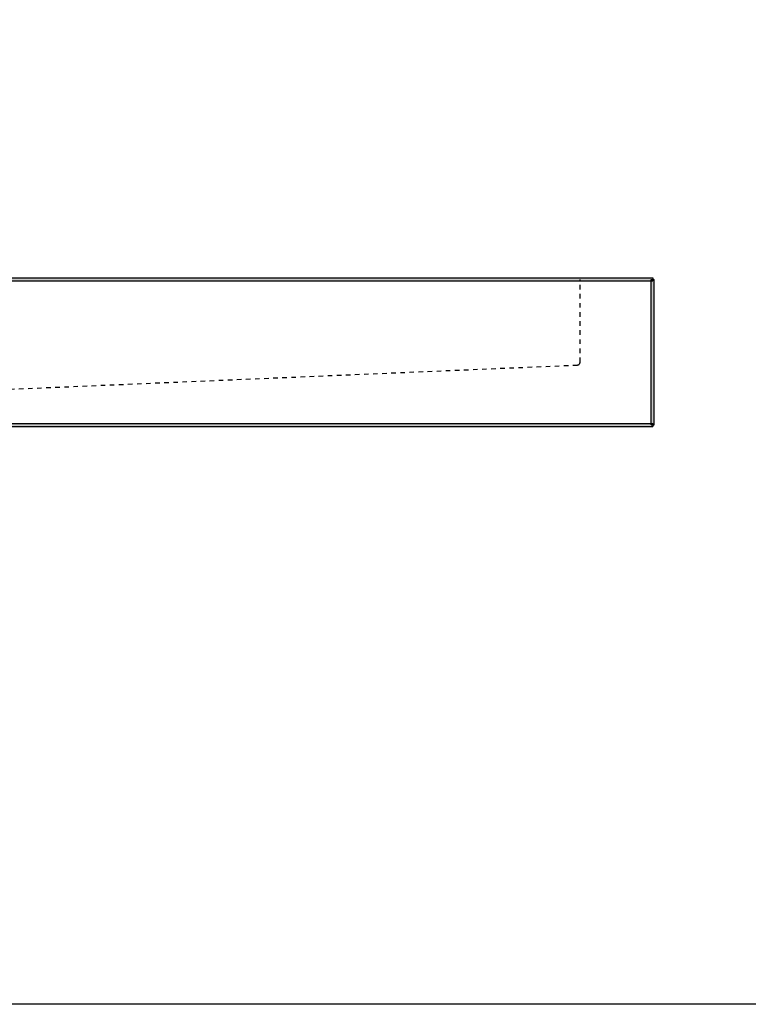
# Model space of a CAD drawing. Extents: x -909 to 4056, y 6829 to 9925.
# Drawn here: x 1389 to 2391, y 6829 to 8183 of the extents above; entities that cross this region are included whole.
import ezdxf

# ---------------------------------------------------------------- set-up
doc = ezdxf.new("R2010")
doc.units = 0
doc.header["$LTSCALE"] = 50
doc.header["$MEASUREMENT"] = 0
doc.linetypes.add('VERDECKT', pattern=[0.25, 0.125, -0.125])
doc.layers.add('LAYER01', color=7, linetype='CONTINUOUS')

msp = doc.modelspace()

# ---------------------------------------------------------------- linework, layer by layer
at = {"layer": 'LAYER01', "color": 7, "linetype": 'Continuous'}
for p, q in [((260, 7827.729636), (2260, 7827.729636)), ((260, 7823.729636), (2260, 7823.729636)), ((2258, 7625.729636), (2258, 7825.729636)), ((2258, 7825.729636), (2262, 7825.729636)), ((2260, 7827.729636), (2260, 7823.729636)), ((2262, 7625.729636), (2262, 7825.729636)), ((260, 7627.729636), (2260, 7627.729636)), ((260, 7623.729636), (2260, 7623.729636)), ((2258, 7625.729636), (2262, 7625.729636)), ((2260, 7627.729636), (2260, 7623.729636))]:
    msp.add_line(p, q, dxfattribs=at)
at = {"layer": 'LAYER01', "color": 252, "linetype": 'VERDECKT'}
for p, q in [((2160, 7712.058604), (2160, 7825.729636)), ((1313.466375, 7672.249072), (2156.169838, 7708.062212))]:
    msp.add_line(p, q, dxfattribs=at)
at = {"layer": 'LAYER01', "color": 7, "linetype": 'Continuous'}
msp.add_lwpolyline([(-908.887463, 6829.38955), (-908.887463, 9925.260442), (4056.264598, 9925.260442), (4056.264598, 6829.38955)], close=True, dxfattribs=at)
at = {"layer": 'LAYER01', "color": 252, "linetype": 'VERDECKT'}
msp.add_arc((2156, 7712.058604), 4, 272.433487, 0, dxfattribs=at)
at = {"layer": 'LAYER01', "color": 7, "linetype": 'Continuous'}
for points in [[(260, 7827.729636), (2260, 7827.729636), (260, 7823.729636), (2260, 7823.729636)], [(2258, 7625.729636), (2258, 7825.729636), (2262, 7625.729636), (2262, 7825.729636)], [(260, 7627.729636), (2260, 7627.729636), (260, 7623.729636), (2260, 7623.729636)]]:
    msp.add_solid(points, dxfattribs=at)

doc.saveas('drawing.dxf')
